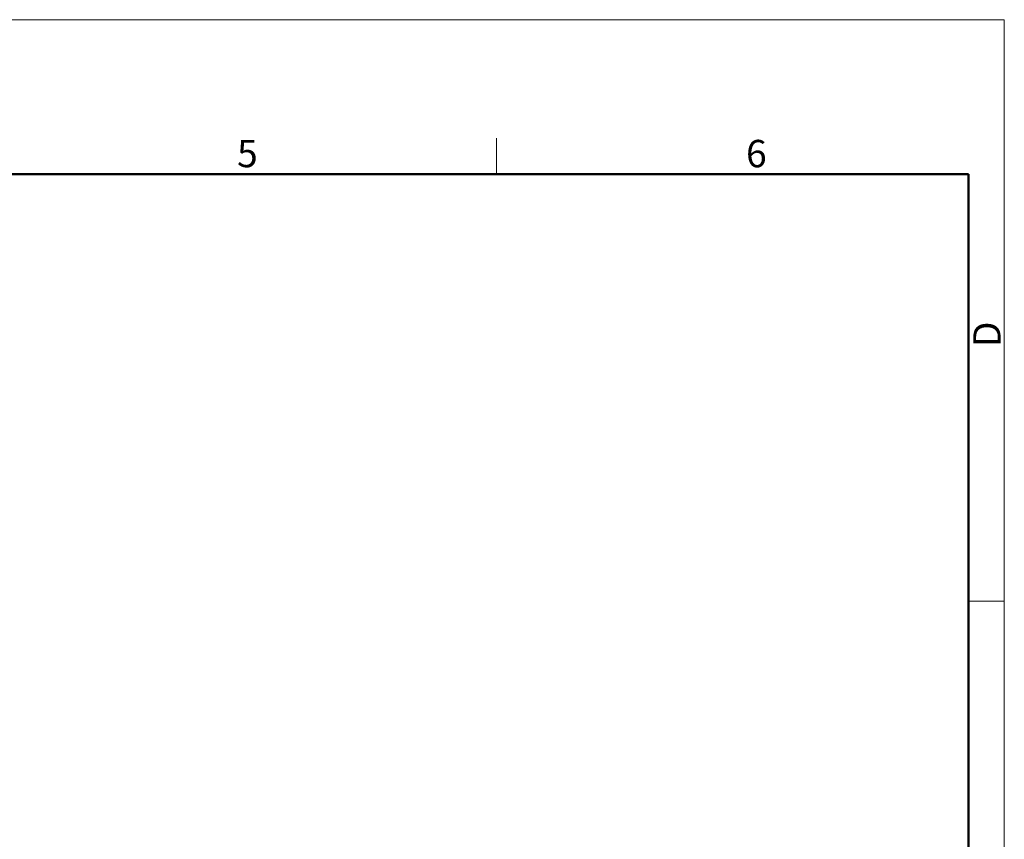
# Model space of a CAD drawing. Units: millimetres. Extents: x 1561 to 2006, y -36 to 279.
# Drawn here: x 1863 to 2006, y 160 to 279 of the extents above; entities that cross this region are included whole.
import ezdxf

# ---------------------------------------------------------------- set-up
doc = ezdxf.new("R2010")
doc.units = ezdxf.units.MM
doc.header["$MEASUREMENT"] = 0
doc.layers.add('Dim', color=3, linetype='CONTINUOUS', lineweight=15)
doc.layers.add('图框', color=7, linetype='CONTINUOUS', lineweight=20)
doc.styles.add('Romans字体', font='romans.shx', dxfattribs={"width": 0.75})

# ---------------------------------------------------------------- blocks, each defined once
blk = doc.blocks.new('A4图框-NEW')
at = {"layer": '图框', "color": 1, "lineweight": 18}
for p in [(833.413, 690.535), (1130.412, 480.535)]:
    blk.add_line(p, (1130.412, 690.535), dxfattribs=at)
at = {"layer": '图框', "color": 6}
for p, q in [((1081.089, 679.035), (1081.089, 675.535)), ((1130.412, 634.073), (1126.929, 634.073))]:
    blk.add_line(p, q, dxfattribs=at)
at = {"layer": '图框', "lineweight": 50}
for p in [(836.913, 675.535), (1126.929, 484.341)]:
    blk.add_line(p, (1126.929, 675.535), dxfattribs=at)
at = {"layer": '图框', "color": 6, "char_height": 2.652, "width": 2.55791, "attachment_point": 1, "style": 'Romans字体'}
for s, insert in [('6', (1105.33, 678.86)), ('5', (1055.901, 678.86))]:
    blk.add_mtext(s, dxfattribs=dict(at, insert=insert))
at = {"layer": '图框', "color": 6, "insert": (1127.404, 658.733), "char_height": 2.652, "width": 2.55791, "attachment_point": 1, "rotation": 90, "style": 'Romans字体'}
blk.add_mtext('D', dxfattribs=at)

msp = doc.modelspace()

# ---------------------------------------------------------------- block references
at = {"layer": 'Dim', "xscale": 1.5, "yscale": 1.5, "zscale": 1.5}
msp.add_blockref('A4图框-NEW', (310.542, -756.567), dxfattribs=at)

doc.saveas('drawing.dxf')
